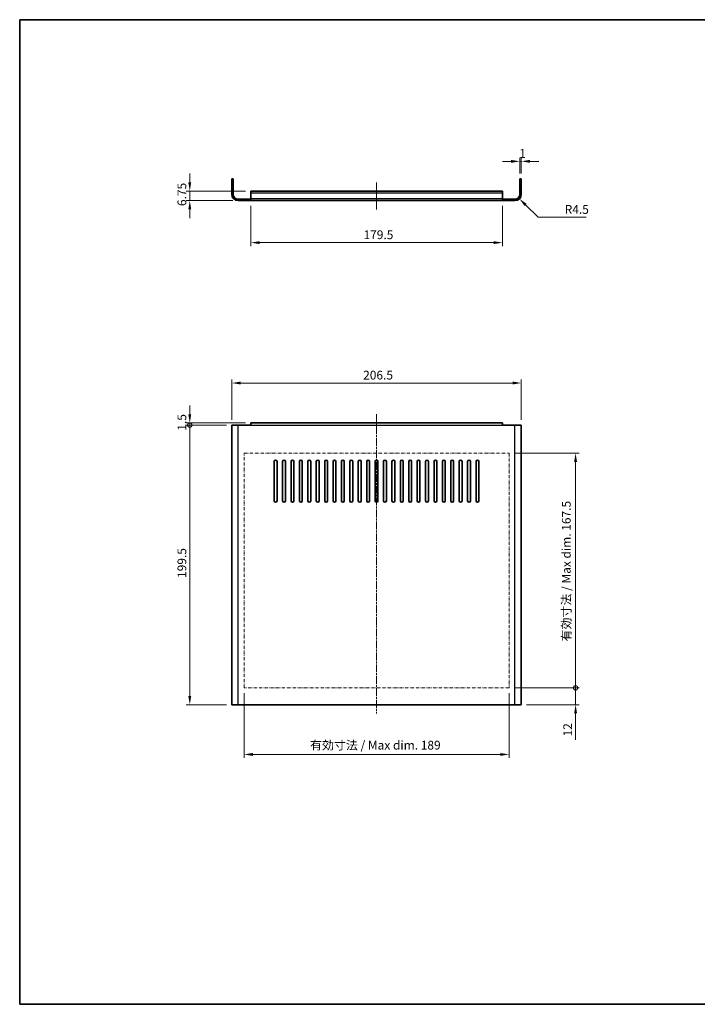
# Model space of a CAD drawing. Units: millimetres. Extents: x 3 to 9457, y 5 to 1691.
# Drawn here: x 7492 to 7976, y 5 to 708 of the extents above; entities that cross this region are included whole.
import ezdxf

# ---------------------------------------------------------------- set-up
doc = ezdxf.new("R2010")
doc.units = ezdxf.units.MM
doc.linetypes.add('CHAIN', pattern=[0.3543, 0.2362, -0.0295, 0.0591, -0.0295])
doc.linetypes.add('DASH_DOUBLE_DOT', pattern=[0.4398, 0.24, -0.06, 0.0098, -0.06, 0.01, -0.06])
for name, color, linetype, lineweight in [('Border (ISO)', 7, 'Continuous', 35), ('Centerline (ISO)', 131, 'Continuous', 18), ('Dimension (ISO)', 7, 'Continuous', 18), ('Dimension (ISO) @ 1', 7, 'Continuous', 18), ('Sketch Geometry (ISO)', 7, 'Continuous', 18), ('Visible (ISO)', 7, 'Continuous', 35), ('Visible Narrow (ISO)', 7, 'Continuous', 25)]:
    doc.layers.add(name, color=color, linetype=linetype, lineweight=lineweight)
doc.styles.add('Note Text (TK)', font='MS PGothic.ttf')
doc.dimstyles.new('Default - Method 1b (TK)', dxfattribs={"dimscale": 6, "dimtxt": 2.5, "dimasz": 2.5, "dimexe": 1, "dimexo": 1.5, "dimgap": 1, "dimtad": 1, "dimtoh": 1, "dimrnd": 1e-08, "dimdsep": 46, "dimtxsty": 'Note Text (TK)', "dimcen": 0.09, "dimdle": 5, "dimclrd": 100, "dimclre": 100, "dimclrt": 7, "dimadec": 1, "dimazin": 1, "dimtfac": 1, "dimtmove": 0, "dimatfit": 3, "dimfxl": 1, "dimtolj": 1, "dimlwd": -1, "dimlwe": -1, "dimarcsym": 0})

# ---------------------------------------------------------------- blocks, each defined once
blk = doc.blocks.new('図面枠 tk図枠')
at = {"layer": 'Border (ISO)'}
for p, q in [((14.5, 289), (405.5, 289)), ((14.5, 289), (14.5, 8)), ((405.5, 289), (405.5, 8)), ((14.5, 8), (405.5, 8))]:
    blk.add_line(p, q, dxfattribs=at)
blk = doc.blocks.new('*D48')
at = {"layer": 'Defpoints', "color": 0}
for p in [(7850.03, 448.45), (7643.53, 418.45), (7850.03, 418.45)]:
    blk.add_point(p, dxfattribs=at)
at = {"layer": 'Dimension (ISO)', "color": 100}
for p, q in [((7643.53, 422.2), (7643.53, 450.95)), ((7850.03, 422.2), (7850.03, 450.95)), ((7649.78, 448.45), (7843.78, 448.45))]:
    blk.add_line(p, q, dxfattribs=at)
for points in [[(7649.78, 449.5), (7649.78, 447.41), (7643.53, 448.45)], [(7843.78, 449.5), (7843.78, 447.41), (7850.03, 448.45)]]:
    blk.add_solid(points, dxfattribs=at)
at = {"layer": 'Dimension (ISO)', "color": 7, "insert": (7737.22, 454.08), "char_height": 6.25, "attachment_point": 4, "style": 'Note Text (TK)'}
blk.add_mtext('\\A1;206.5', dxfattribs=at)
blk = doc.blocks.new('_DotSmall')
at = {"color": 0, "linetype": 'ByBlock', "const_width": 0.5}
blk.add_lwpolyline([(-0.0625, 0, 1), (0.0625, 0, 1)], format="xyb", close=True, dxfattribs=at)
blk = doc.blocks.new('*D49')
at = {"layer": 'Defpoints', "color": 0}
for p in [(7613.53, 419.95), (7643.53, 418.45), (7657.03, 419.95)]:
    blk.add_point(p, dxfattribs=at)
at = {"layer": 'Dimension (ISO)', "color": 100}
for p, q in [((7613.53, 426.2), (7613.53, 432.45)), ((7653.28, 419.95), (7611.03, 419.95)), ((7639.78, 418.45), (7611.03, 418.45)), ((7613.53, 418.45), (7613.53, 419.95)), ((7613.53, 418.45), (7613.53, 412.2))]:
    blk.add_line(p, q, dxfattribs=at)
blk.add_solid([(7612.48, 426.2), (7614.57, 426.2), (7613.53, 419.95)], dxfattribs=at)
at = {"layer": 'Dimension (ISO)', "color": 100, "xscale": 6.25, "yscale": 6.25, "zscale": 6.25, "rotation": 90}
blk.add_blockref('_DotSmall', (7613.53, 418.45), dxfattribs=at)
at = {"layer": 'Dimension (ISO)', "color": 7, "insert": (7607.9, 414.45), "char_height": 6.25, "attachment_point": 4, "rotation": 90, "style": 'Note Text (TK)'}
blk.add_mtext('\\A1;1.5', dxfattribs=at)
blk = doc.blocks.new('*D50')
at = {"layer": 'Defpoints', "color": 0}
for p in [(7613.53, 418.45), (7643.53, 418.45), (7643.53, 218.95)]:
    blk.add_point(p, dxfattribs=at)
at = {"layer": 'Dimension (ISO)', "color": 100}
for p, q in [((7639.78, 418.45), (7611.03, 418.45)), ((7613.53, 225.2), (7613.53, 418.45)), ((7639.78, 218.95), (7611.03, 218.95))]:
    blk.add_line(p, q, dxfattribs=at)
blk.add_solid([(7612.48, 225.2), (7614.57, 225.2), (7613.53, 218.95)], dxfattribs=at)
at = {"layer": 'Dimension (ISO)', "color": 100, "xscale": 6.25, "yscale": 6.25, "zscale": 6.25, "rotation": 90}
blk.add_blockref('_DotSmall', (7613.53, 418.45), dxfattribs=at)
at = {"layer": 'Dimension (ISO)', "color": 7, "insert": (7607.9, 309.37), "char_height": 6.25, "attachment_point": 4, "rotation": 90, "style": 'Note Text (TK)'}
blk.add_mtext('\\A1;199.5', dxfattribs=at)
blk = doc.blocks.new('*D51')
at = {"layer": 'Defpoints', "color": 0}
for p in [(7652.28, 230.95), (7841.28, 230.95), (7652.28, 183.45)]:
    blk.add_point(p, dxfattribs=at)
at = {"layer": 'Dimension (ISO)', "color": 100}
for p, q in [((7652.28, 227.2), (7652.28, 180.95)), ((7841.28, 227.2), (7841.28, 180.95)), ((7835.03, 183.45), (7658.53, 183.45))]:
    blk.add_line(p, q, dxfattribs=at)
for points in [[(7658.53, 184.5), (7658.53, 182.41), (7652.28, 183.45)], [(7835.03, 184.5), (7835.03, 182.41), (7841.28, 183.45)]]:
    blk.add_solid(points, dxfattribs=at)
at = {"layer": 'Dimension (ISO)', "color": 7, "insert": (7699.35, 190.07), "char_height": 6.25, "attachment_point": 4, "style": 'Note Text (TK)'}
blk.add_mtext('\\A1;\\fＭＳ Ｐゴシック|b0|i0;\\H6.2500;有効寸法 / Max dim. 189', dxfattribs=at)
blk = doc.blocks.new('*D52')
at = {"layer": 'Defpoints', "color": 0}
for p in [(7841.28, 398.45), (7888.78, 398.45), (7841.28, 230.95)]:
    blk.add_point(p, dxfattribs=at)
at = {"layer": 'Dimension (ISO)', "color": 100}
for p, q in [((7845.03, 398.45), (7891.28, 398.45)), ((7888.78, 230.95), (7888.78, 392.2)), ((7845.03, 230.95), (7891.28, 230.95))]:
    blk.add_line(p, q, dxfattribs=at)
blk.add_solid([(7887.73, 392.2), (7889.82, 392.2), (7888.78, 398.45)], dxfattribs=at)
at = {"layer": 'Dimension (ISO)', "color": 100, "xscale": 6.25, "yscale": 6.25, "zscale": 6.25, "rotation": 270}
blk.add_blockref('_DotSmall', (7888.78, 230.95), dxfattribs=at)
at = {"layer": 'Dimension (ISO)', "color": 7, "insert": (7882.16, 264.09), "char_height": 6.25, "attachment_point": 4, "rotation": 90, "style": 'Note Text (TK)'}
blk.add_mtext('\\A1;\\fＭＳ Ｐゴシック|b0|i0;\\H6.2500;有効寸法 / Max dim. 167.5', dxfattribs=at)
blk = doc.blocks.new('*D53')
at = {"layer": 'Defpoints', "color": 0}
for p in [(7841.28, 230.95), (7888.78, 230.95), (7850.03, 218.95)]:
    blk.add_point(p, dxfattribs=at)
at = {"layer": 'Dimension (ISO)', "color": 100}
for p, q in [((7888.78, 230.95), (7888.78, 243.45)), ((7845.03, 230.95), (7891.28, 230.95)), ((7888.78, 230.95), (7888.78, 218.95)), ((7853.78, 218.95), (7891.28, 218.95)), ((7888.78, 212.7), (7888.78, 193.78))]:
    blk.add_line(p, q, dxfattribs=at)
blk.add_solid([(7887.73, 212.7), (7889.82, 212.7), (7888.78, 218.95)], dxfattribs=at)
at = {"layer": 'Dimension (ISO)', "color": 100, "xscale": 6.25, "yscale": 6.25, "zscale": 6.25, "rotation": 270}
blk.add_blockref('_DotSmall', (7888.78, 230.95), dxfattribs=at)
at = {"layer": 'Dimension (ISO)', "color": 7, "insert": (7883.15, 196.28), "char_height": 6.25, "attachment_point": 4, "rotation": 90, "style": 'Note Text (TK)'}
blk.add_mtext('\\A1;12', dxfattribs=at)
blk = doc.blocks.new('*D54')
at = {"layer": 'Defpoints', "color": 0}
for p in [(7657.03, 585.36), (7613.53, 578.61), (7648.03, 578.61)]:
    blk.add_point(p, dxfattribs=at)
at = {"layer": 'Dimension (ISO)', "color": 100}
for p, q in [((7613.53, 591.61), (7613.53, 597.86)), ((7653.28, 585.36), (7611.03, 585.36)), ((7613.53, 585.36), (7613.53, 578.61)), ((7644.28, 578.61), (7611.03, 578.61)), ((7613.53, 572.36), (7613.53, 566.11))]:
    blk.add_line(p, q, dxfattribs=at)
for points in [[(7612.48, 591.61), (7614.57, 591.61), (7613.53, 585.36)], [(7612.48, 572.36), (7614.57, 572.36), (7613.53, 578.61)]]:
    blk.add_solid(points, dxfattribs=at)
at = {"layer": 'Dimension (ISO)', "color": 7, "insert": (7607.9, 574.72), "char_height": 6.25, "attachment_point": 4, "rotation": 90, "style": 'Note Text (TK)'}
blk.add_mtext('\\A1;6.75', dxfattribs=at)
blk = doc.blocks.new('*D55')
at = {"layer": 'Defpoints', "color": 0}
for p in [(7657.03, 578.61), (7836.53, 578.61), (7836.53, 548.61)]:
    blk.add_point(p, dxfattribs=at)
at = {"layer": 'Dimension (ISO)', "color": 100}
for p, q in [((7657.03, 574.86), (7657.03, 546.11)), ((7836.53, 574.86), (7836.53, 546.11)), ((7663.28, 548.61), (7830.28, 548.61))]:
    blk.add_line(p, q, dxfattribs=at)
for points in [[(7663.28, 549.65), (7663.28, 547.57), (7657.03, 548.61)], [(7830.28, 549.65), (7830.28, 547.57), (7836.53, 548.61)]]:
    blk.add_solid(points, dxfattribs=at)
at = {"layer": 'Dimension (ISO)', "color": 7, "insert": (7737.47, 554.23), "char_height": 6.25, "attachment_point": 4, "style": 'Note Text (TK)'}
blk.add_mtext('\\A1;179.5', dxfattribs=at)
blk = doc.blocks.new('*D56')
at = {"layer": 'Defpoints', "color": 0}
for p in [(7845.53, 583.11), (7848.71, 579.93)]:
    blk.add_point(p, dxfattribs=at)
at = {"layer": 'Dimension (ISO)', "color": 100}
for p, q in [((7861.97, 566.67), (7853.13, 575.51)), ((7896.42, 566.67), (7861.97, 566.67))]:
    blk.add_line(p, q, dxfattribs=at)
blk.add_solid([(7853.86, 576.24), (7852.39, 574.77), (7848.71, 579.93)], dxfattribs=at)
at = {"layer": 'Dimension (ISO)', "color": 7, "insert": (7881.01, 572.29), "char_height": 6.25, "attachment_point": 4, "style": 'Note Text (TK)'}
blk.add_mtext('\\A1;R4.5', dxfattribs=at)
blk = doc.blocks.new('*D57')
at = {"layer": 'Defpoints', "color": 0}
for p in [(7850.03, 606.61), (7849.03, 594.11), (7850.03, 594.11)]:
    blk.add_point(p, dxfattribs=at)
at = {"layer": 'Dimension (ISO)', "color": 100}
for p, q in [((7842.78, 606.61), (7836.53, 606.61)), ((7849.03, 597.86), (7849.03, 609.11)), ((7849.03, 606.61), (7850.03, 606.61)), ((7850.03, 597.86), (7850.03, 609.11)), ((7856.28, 606.61), (7862.53, 606.61))]:
    blk.add_line(p, q, dxfattribs=at)
for points in [[(7842.78, 607.65), (7842.78, 605.57), (7849.03, 606.61)], [(7856.28, 607.65), (7856.28, 605.57), (7850.03, 606.61)]]:
    blk.add_solid(points, dxfattribs=at)
at = {"layer": 'Dimension (ISO)', "color": 7, "insert": (7848.59, 612.23), "char_height": 6.25, "attachment_point": 4, "style": 'Note Text (TK)'}
blk.add_mtext('\\A1;1', dxfattribs=at)

msp = doc.modelspace()

# ---------------------------------------------------------------- linework, layer by layer
at = {"layer": 'Centerline (ISO)', "linetype": 'CHAIN', "ltscale": 8.556197}
msp.add_line((7746.7761, 591.6077), (7746.7761, 572.3577), dxfattribs=at)
at = {"layer": 'Centerline (ISO)', "linetype": 'CHAIN', "ltscale": 23.990969}
msp.add_line((7746.7761, 426.2039), (7746.7761, 212.7039), dxfattribs=at)
at = {"layer": 'Sketch Geometry (ISO)', "color": 4, "linetype": 'DASH_DOUBLE_DOT', "lineweight": 18, "ltscale": 9.047174}
for p, q in [((7652.2761, 398.4539), (7841.2761, 398.4539)), ((7841.2761, 230.9539), (7652.2761, 230.9539))]:
    msp.add_line(p, q, dxfattribs=at)
at = {"layer": 'Sketch Geometry (ISO)', "color": 4, "linetype": 'DASH_DOUBLE_DOT', "lineweight": 18, "ltscale": 8.961292}
for p, q in [((7652.2761, 230.9539), (7652.2761, 398.4539)), ((7841.2761, 398.4539), (7841.2761, 230.9539))]:
    msp.add_line(p, q, dxfattribs=at)
at = {"layer": 'Visible (ISO)'}
for p, q in [((7643.5261, 594.1077), (7643.5261, 583.1077)), ((7644.5261, 594.1077), (7643.5261, 594.1077)), ((7644.5261, 583.1077), (7644.5261, 594.1077)), ((7849.0261, 594.1077), (7850.0261, 594.1077)), ((7849.0261, 594.1077), (7849.0261, 583.1077)), ((7850.0261, 583.1077), (7850.0261, 594.1077)), ((7657.0261, 585.3577), (7836.5261, 585.3577)), ((7657.0261, 583.8577), (7657.0261, 585.3577)), ((7657.0261, 583.8577), (7657.0261, 580.1077)), ((7836.5261, 585.3577), (7836.5261, 583.8577)), ((7836.5261, 580.1077), (7836.5261, 583.8577)), ((7657.0261, 579.6077), (7648.0261, 579.6077)), ((7648.0261, 578.6077), (7657.0261, 578.6077)), ((7657.0261, 578.6077), (7657.0261, 580.1077)), ((7657.0261, 578.6077), (7836.5261, 578.6077)), ((7836.5261, 580.1077), (7836.5261, 578.6077)), ((7845.5261, 579.6077), (7836.5261, 579.6077)), ((7836.5261, 578.6077), (7845.5261, 578.6077)), ((7643.5261, 218.9539), (7643.5261, 418.4539)), ((7648.0261, 418.4539), (7643.5261, 418.4539)), ((7648.0261, 418.4539), (7657.0261, 418.4539)), ((7657.0261, 418.4539), (7657.0261, 419.9539)), ((7657.0261, 419.9539), (7836.5261, 419.9539)), ((7836.5261, 419.9539), (7836.5261, 418.4539)), ((7836.5261, 418.4539), (7845.5261, 418.4539)), ((7850.0261, 418.4539), (7845.5261, 418.4539)), ((7850.0261, 218.9539), (7850.0261, 418.4539)), ((7673.7761, 364.4539), (7673.7761, 392.4539)), ((7675.7761, 392.4539), (7675.7761, 364.4539)), ((7679.7761, 364.4539), (7679.7761, 392.4539)), ((7681.7761, 392.4539), (7681.7761, 364.4539)), ((7685.7761, 364.4539), (7685.7761, 392.4539)), ((7687.7761, 392.4539), (7687.7761, 364.4539)), ((7691.7761, 364.4539), (7691.7761, 392.4539)), ((7693.7761, 392.4539), (7693.7761, 364.4539)), ((7697.7761, 364.4539), (7697.7761, 392.4539)), ((7699.7761, 392.4539), (7699.7761, 364.4539)), ((7703.7761, 364.4539), (7703.7761, 392.4539)), ((7705.7761, 392.4539), (7705.7761, 364.4539)), ((7709.7761, 364.4539), (7709.7761, 392.4539)), ((7711.7761, 392.4539), (7711.7761, 364.4539)), ((7715.7761, 364.4539), (7715.7761, 392.4539)), ((7717.7761, 392.4539), (7717.7761, 364.4539)), ((7721.7761, 364.4539), (7721.7761, 392.4539)), ((7723.7761, 392.4539), (7723.7761, 364.4539)), ((7727.7761, 364.4539), (7727.7761, 392.4539)), ((7729.7761, 392.4539), (7729.7761, 364.4539)), ((7733.7761, 364.4539), (7733.7761, 392.4539)), ((7735.7761, 392.4539), (7735.7761, 364.4539)), ((7739.7761, 364.4539), (7739.7761, 392.4539)), ((7741.7761, 392.4539), (7741.7761, 364.4539)), ((7745.7761, 364.4539), (7745.7761, 392.4539)), ((7747.7761, 392.4539), (7747.7761, 364.4539)), ((7751.7761, 364.4539), (7751.7761, 392.4539)), ((7753.7761, 392.4539), (7753.7761, 364.4539)), ((7757.7761, 364.4539), (7757.7761, 392.4539)), ((7759.7761, 392.4539), (7759.7761, 364.4539)), ((7763.7761, 364.4539), (7763.7761, 392.4539)), ((7765.7761, 392.4539), (7765.7761, 364.4539)), ((7769.7761, 364.4539), (7769.7761, 392.4539)), ((7771.7761, 392.4539), (7771.7761, 364.4539)), ((7775.7761, 364.4539), (7775.7761, 392.4539)), ((7777.7761, 392.4539), (7777.7761, 364.4539)), ((7781.7761, 364.4539), (7781.7761, 392.4539)), ((7783.7761, 392.4539), (7783.7761, 364.4539)), ((7787.7761, 364.4539), (7787.7761, 392.4539)), ((7789.7761, 392.4539), (7789.7761, 364.4539)), ((7793.7761, 364.4539), (7793.7761, 392.4539)), ((7795.7761, 392.4539), (7795.7761, 364.4539)), ((7799.7761, 364.4539), (7799.7761, 392.4539)), ((7801.7761, 392.4539), (7801.7761, 364.4539)), ((7805.7761, 364.4539), (7805.7761, 392.4539)), ((7807.7761, 392.4539), (7807.7761, 364.4539)), ((7811.7761, 364.4539), (7811.7761, 392.4539)), ((7813.7761, 392.4539), (7813.7761, 364.4539)), ((7817.7761, 364.4539), (7817.7761, 392.4539)), ((7819.7761, 392.4539), (7819.7761, 364.4539)), ((7643.5261, 218.9539), (7648.0261, 218.9539)), ((7845.5261, 218.9539), (7648.0261, 218.9539)), ((7845.5261, 218.9539), (7850.0261, 218.9539))]:
    msp.add_line(p, q, dxfattribs=at)
for centre, radius, start, end in [((7648.0261, 583.1077), 4.5, 180, 270), ((7648.0261, 583.1077), 3.5, 180, 270), ((7845.5261, 583.1077), 3.5, 270, 0), ((7845.5261, 583.1077), 4.5, 270, 0), ((7674.7761, 392.4539), 1, 0.0000009, 180), ((7680.7761, 392.4539), 1, 0.0000009, 180), ((7686.7761, 392.4539), 1, 0.0000009, 180), ((7692.7761, 392.4539), 1, 0.0000009, 180), ((7698.7761, 392.4539), 1, 0.0000009, 180), ((7704.7761, 392.4539), 1, 0.0000009, 180), ((7710.7761, 392.4539), 1, 0, 180), ((7716.7761, 392.4539), 1, 0, 180), ((7722.7761, 392.4539), 1, 0, 180), ((7728.7761, 392.4539), 1, 0, 180), ((7734.7761, 392.4539), 1, 0, 180), ((7740.7761, 392.4539), 1, 0, 180), ((7746.7761, 392.4539), 1, 0, 180), ((7752.7761, 392.4539), 1, 0, 180), ((7758.7761, 392.4539), 1, 0, 180), ((7764.7761, 392.4539), 1, 0, 180), ((7770.7761, 392.4539), 1, 0, 180), ((7776.7761, 392.4539), 1, 0, 180), ((7782.7761, 392.4539), 1, 0, 180), ((7788.7761, 392.4539), 1, 0.0000009, 180), ((7794.7761, 392.4539), 1, 0.0000009, 180), ((7800.7761, 392.4539), 1, 0.0000009, 180), ((7806.7761, 392.4539), 1, 0.0000009, 180), ((7812.7761, 392.4539), 1, 0.0000009, 180), ((7818.7761, 392.4539), 1, 0.0000009, 180), ((7674.7761, 364.4539), 1, 180.0000009, 359.9999991), ((7680.7761, 364.4539), 1, 180.0000009, 359.9999991), ((7686.7761, 364.4539), 1, 180.0000009, 359.9999991), ((7692.7761, 364.4539), 1, 180.0000009, 359.9999991), ((7698.7761, 364.4539), 1, 180.0000009, 359.9999991), ((7704.7761, 364.4539), 1, 180.0000009, 359.9999991), ((7710.7761, 364.4539), 1, 180.0000009, 359.9999991), ((7716.7761, 364.4539), 1, 180.0000009, 359.9999991), ((7722.7761, 364.4539), 1, 180.0000009, 359.9999991), ((7728.7761, 364.4539), 1, 180.0000009, 359.9999991), ((7734.7761, 364.4539), 1, 180.0000009, 359.9999991), ((7740.7761, 364.4539), 1, 180, 359.9999991), ((7746.7761, 364.4539), 1, 180.0000009, 359.9999991), ((7752.7761, 364.4539), 1, 180, 359.9999991), ((7758.7761, 364.4539), 1, 180.0000009, 359.9999991), ((7764.7761, 364.4539), 1, 180.0000009, 359.9999991), ((7770.7761, 364.4539), 1, 180.0000009, 359.9999991), ((7776.7761, 364.4539), 1, 180.0000009, 359.9999991), ((7782.7761, 364.4539), 1, 180.0000009, 359.9999991), ((7788.7761, 364.4539), 1, 180.0000009, 359.9999991), ((7794.7761, 364.4539), 1, 180.0000009, 359.9999991), ((7800.7761, 364.4539), 1, 180.0000009, 359.9999991), ((7806.7761, 364.4539), 1, 180.0000009, 359.9999991), ((7812.7761, 364.4539), 1, 180.0000009, 359.9999991), ((7818.7761, 364.4539), 1, 180.0000009, 359.9999991)]:
    msp.add_arc(centre, radius, start, end, dxfattribs=at)
at = {"layer": 'Visible Narrow (ISO)'}
for p, q in [((7643.5261, 583.1077), (7644.5261, 583.1077)), ((7836.5261, 583.8577), (7657.0261, 583.8577)), ((7850.0261, 583.1077), (7849.0261, 583.1077)), ((7648.0261, 578.6077), (7648.0261, 579.6077)), ((7657.0261, 580.1077), (7836.5261, 580.1077)), ((7845.5261, 578.6077), (7845.5261, 579.6077)), ((7648.0261, 218.9539), (7648.0261, 418.4539)), ((7657.0261, 418.4539), (7836.5261, 418.4539)), ((7845.5261, 218.9539), (7845.5261, 418.4539))]:
    msp.add_line(p, q, dxfattribs=at)

# ---------------------------------------------------------------- block references
at = {"xscale": 2.5, "yscale": 2.5, "zscale": 2.5}
msp.add_blockref('図面枠 tk図枠', (7455.9349, -14.8237), dxfattribs=at)

# ---------------------------------------------------------------- dimensions: what is measured, and where the dimension line sits
at = {"layer": 'Dimension (ISO) @ 1', "color": 100}
for base, p1, p2, angle, override, picture, middle in [((7850.0261, 606.6077), (7849.0261, 594.1077), (7850.0261, 594.1077), 180, {"dimscale": 1, "dimtxt": 6.25, "dimasz": 6.25, "dimexe": 2.5, "dimexo": 3.75, "dimgap": 2.5, "dimtoh": 0, "dimdec": 2, "dimcen": 0.225, "dimtol": 0, "dimlim": 0, "dimtp": 0, "dimtm": 0, "dimtdec": 2, "dimtix": 0, "dimtofl": 1, "dimtmove": 0, "dimatfit": 1}, '*D57', (7849.5261, 606.6077)), ((7613.5261, 578.6077), (7657.0261, 585.3577), (7648.0261, 578.6077), 270, {"dimscale": 1, "dimtxt": 6.25, "dimasz": 6.25, "dimexe": 2.5, "dimexo": 3.75, "dimgap": 2.5, "dimtoh": 0, "dimdec": 2, "dimcen": 0.225, "dimtol": 0, "dimlim": 0, "dimtp": 0, "dimtm": 0, "dimtdec": 2, "dimtix": 0, "dimtofl": 1, "dimtmove": 0, "dimatfit": 1}, '*D54', (7613.5261, 581.9827)), ((7836.5261, 548.6077), (7657.0261, 578.6077), (7836.5261, 578.6077), 180, {"dimscale": 1, "dimtxt": 6.25, "dimasz": 6.25, "dimexe": 2.5, "dimexo": 3.75, "dimgap": 2.5, "dimtoh": 0, "dimdec": 2, "dimcen": 0.225, "dimtol": 0, "dimlim": 0, "dimtp": 0, "dimtm": 0, "dimtdec": 2, "dimtix": 0, "dimtofl": 0, "dimtmove": 0, "dimatfit": 1}, '*D55', (7746.7761, 548.6077)), ((7613.5261, 419.9539), (7643.5261, 418.4539), (7657.0261, 419.9539), 90, {"dimscale": 1, "dimtxt": 6.25, "dimasz": 6.25, "dimexe": 2.5, "dimexo": 3.75, "dimgap": 2.5, "dimtoh": 0, "dimdec": 2, "dimblk1": 'DotSmall', "dimsah": 1, "dimcen": 0.225, "dimdle": 0, "dimtol": 0, "dimlim": 0, "dimtp": 0, "dimtm": 0, "dimtdec": 2, "dimtix": 0, "dimtofl": 1, "dimtmove": 0, "dimatfit": 1}, '*D49', (7613.5261, 419.2039)), ((7613.5261, 418.4539), (7643.5261, 218.9539), (7643.5261, 418.4539), 90, {"dimscale": 1, "dimtxt": 6.25, "dimasz": 6.25, "dimexe": 2.5, "dimexo": 3.75, "dimgap": 2.5, "dimtoh": 0, "dimdec": 2, "dimblk2": 'DotSmall', "dimsah": 1, "dimcen": 0.225, "dimdle": 0, "dimtol": 0, "dimlim": 0, "dimtp": 0, "dimtm": 0, "dimtdec": 2, "dimtix": 0, "dimtofl": 0, "dimtmove": 0, "dimatfit": 1}, '*D50', (7613.5261, 318.6789)), ((7888.7761, 230.9539), (7850.0261, 218.9539), (7841.2761, 230.9539), 90, {"dimscale": 1, "dimtxt": 6.25, "dimasz": 6.25, "dimexe": 2.5, "dimexo": 3.75, "dimgap": 2.5, "dimtoh": 0, "dimdec": 2, "dimblk2": 'DotSmall', "dimsah": 1, "dimcen": 0.225, "dimdle": 0, "dimtol": 0, "dimlim": 0, "dimtp": 0, "dimtm": 0, "dimtdec": 2, "dimtix": 0, "dimtofl": 1, "dimtmove": 0, "dimatfit": 1}, '*D53', (7888.7761, 200.1187))]:
    dim = msp.add_linear_dim(base=base, p1=p1, p2=p2, angle=angle, dimstyle='Default - Method 1b (TK)', override=override, dxfattribs=at)
    dim.commit()
    dim.dimension.update_dxf_attribs({"geometry": picture, "text_midpoint": middle, "dimtype": 128})
dim = msp.add_radius_dim(center=(7845.5261, 583.1077), mpoint=(7848.7081, 579.9257), dimstyle='Default - Method 1b (TK)', override={"dimscale": 1, "dimtxt": 6.25, "dimasz": 6.25, "dimexe": 2.5, "dimexo": 3.75, "dimgap": 2.5, "dimtih": 1, "dimdec": 2, "dimlfac": 1, "dimcen": 0, "dimtol": 0, "dimlim": 0, "dimtp": 0, "dimtm": 0, "dimtdec": 2, "dimtix": 0, "dimtofl": 0, "dimtmove": 0, "dimatfit": 3}, dxfattribs=at)
dim.commit()
dim.dimension.update_dxf_attribs({"geometry": '*D56', "text_midpoint": (7888.7171, 566.6675), "dimtype": 132})
dim = msp.add_linear_dim(base=(7850.0261, 448.4539), p1=(7643.5261, 418.4539), p2=(7850.0261, 418.4539), dimstyle='Default - Method 1b (TK)', override={"dimscale": 1, "dimtxt": 6.25, "dimasz": 6.25, "dimexe": 2.5, "dimexo": 3.75, "dimgap": 2.5, "dimtoh": 0, "dimdec": 2, "dimcen": 0.225, "dimtol": 0, "dimlim": 0, "dimtp": 0, "dimtm": 0, "dimtdec": 2, "dimtix": 0, "dimtofl": 0, "dimtmove": 0, "dimatfit": 1}, dxfattribs=at)
dim.commit()
dim.dimension.update_dxf_attribs({"geometry": '*D48', "text_midpoint": (7746.7761, 448.4539), "dimtype": 128})
for base, p2, angle, override, picture, middle in [((7888.7761, 398.4539), (7841.2761, 398.4539), 90, {"dimscale": 1, "dimtxt": 6.25, "dimasz": 6.25, "dimexe": 2.5, "dimexo": 3.75, "dimgap": 2.5, "dimtoh": 0, "dimdec": 2, "dimblk1": 'DotSmall', "dimsah": 1, "dimcen": 0.225, "dimdle": 0, "dimtol": 0, "dimlim": 0, "dimtp": 0, "dimtm": 0, "dimtdec": 2, "dimtix": 0, "dimtofl": 0, "dimtmove": 0, "dimatfit": 1}, '*D52', (7888.7761, 314.7289)), ((7652.2761, 183.4539), (7652.2761, 230.9539), 180, {"dimscale": 1, "dimtxt": 6.25, "dimasz": 6.25, "dimexe": 2.5, "dimexo": 3.75, "dimgap": 2.5, "dimtoh": 0, "dimdec": 2, "dimcen": 0.225, "dimtol": 0, "dimlim": 0, "dimtp": 0, "dimtm": 0, "dimtdec": 2, "dimtix": 0, "dimtofl": 0, "dimtmove": 0, "dimatfit": 1}, '*D51', (7746.7761, 183.4539))]:
    dim = msp.add_linear_dim(base=base, p1=(7841.2761, 230.9539), p2=p2, angle=angle, text='\\fＭＳ Ｐゴシック|b0|i0;\\H6.2500;有効寸法 / Max dim. <>', dimstyle='Default - Method 1b (TK)', override=override, dxfattribs=at)
    dim.commit()
    dim.dimension.update_dxf_attribs({"geometry": picture, "text_midpoint": middle, "dimtype": 128})

doc.saveas('drawing.dxf')
